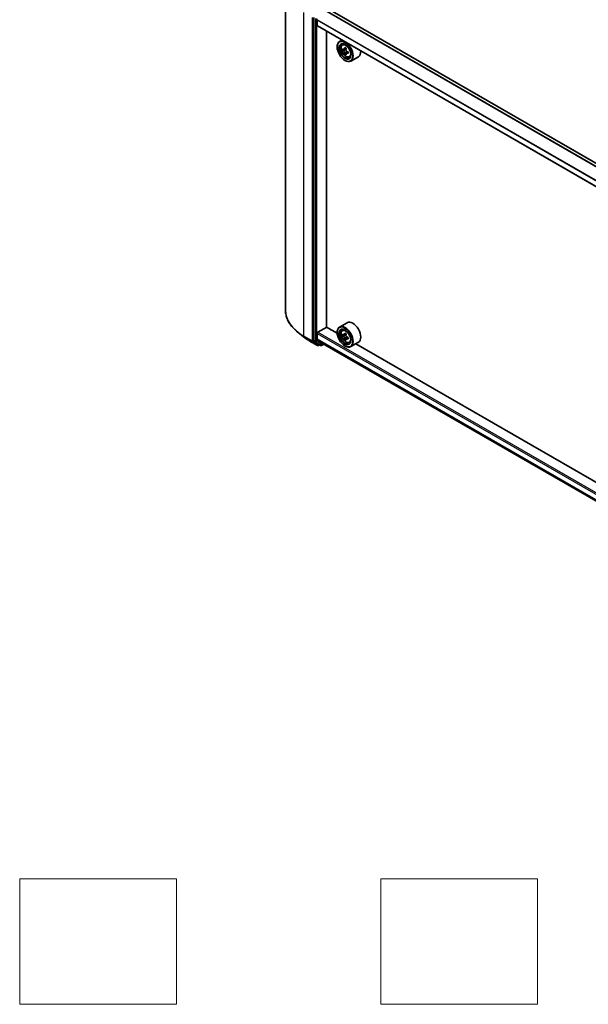
# Model space of a CAD drawing. Units: millimetres. Extents: x 0 to 8076, y 0 to 1405.
# Drawn here: x 217 to 307, y 263 to 419 of the extents above; entities that cross this region are included whole.
import ezdxf

# ---------------------------------------------------------------- set-up
doc = ezdxf.new("R2010")
doc.units = ezdxf.units.MM
doc.header["$LTSCALE"] = 2.5
for name, color, linetype, lineweight in [('Sketch Geometry (ISO)', 7, 'Continuous', 18), ('Visible (ISO)', 7, 'Continuous', 35), ('Visible Narrow (ISO)', 7, 'Continuous', 25)]:
    doc.layers.add(name, color=color, linetype=linetype, lineweight=lineweight)

msp = doc.modelspace()

# ---------------------------------------------------------------- linework, layer by layer
at = {"layer": 'Sketch Geometry (ISO)'}
for p, q in [((216.6576, 262.5145), (216.6576, 282.5145)), ((216.6576, 282.5145), (241.6576, 282.5145)), ((241.6576, 282.5145), (241.6576, 262.5145)), ((274.1576, 262.5145), (274.1576, 282.5145)), ((274.1576, 282.5145), (299.1576, 282.5145)), ((299.1576, 282.5145), (299.1576, 262.5145)), ((241.6576, 262.5145), (216.6576, 262.5145)), ((299.1576, 262.5145), (274.1576, 262.5145))]:
    msp.add_line(p, q, dxfattribs=at)
at = {"layer": 'Visible (ISO)'}
for p, q in [((258.9962, 424.6725), (258.9962, 373.1177)), ((353.6192, 370.5011), (265.4296, 421.4174)), ((263.5161, 419.8016), (263.5161, 368.3947)), ((264.0464, 418.5318), (264.0464, 419.4004)), ((352.3201, 367.5163), (264.0775, 418.4632)), ((265.549, 370.4708), (265.549, 417.6136)), ((267.9831, 416.2083), (267.6012, 415.9878)), ((267.2284, 415.123), (267.2284, 415.1638)), ((268.0445, 415.4571), (268.2112, 415.6036)), ((268.3093, 414.7009), (268.0999, 414.58)), ((268.6503, 414.8838), (268.3514, 414.7112)), ((268.4072, 414.7434), (268.5586, 414.656)), ((268.7266, 414.3651), (268.7266, 414.1903)), ((268.6407, 414.1268), (268.4314, 414.0059)), ((268.4658, 412.9797), (268.5012, 412.9592)), ((268.9696, 414.3306), (268.6708, 414.1581)), ((269.1632, 413.5194), (269.3735, 413.5905)), ((270.6033, 413.5641), (269.4012, 412.8701)), ((264.1525, 369.6441), (265.5667, 370.4606)), ((267.2316, 369.4994), (265.549, 370.4708)), ((268.8033, 371.1621), (267.6012, 370.4681)), ((261.8903, 368.9006), (260.9448, 369.6491)), ((264.0464, 368.5918), (264.0464, 369.4604)), ((267.2284, 369.6033), (267.2284, 369.6441)), ((268.0445, 369.9374), (268.2112, 370.0839)), ((268.3093, 369.1812), (268.0999, 369.0603)), ((268.6503, 369.3641), (268.3514, 369.1916)), ((268.4072, 369.2238), (268.5586, 369.1363)), ((268.7266, 368.8455), (268.7266, 368.6706)), ((262.7837, 368.2977), (264.0918, 367.5425)), ((263.5407, 368.3305), (264.3331, 367.69)), ((264.9091, 367.8649), (264.0628, 368.549)), ((264.4146, 367.6422), (264.2418, 367.5425)), ((264.5871, 367.5426), (264.3396, 367.6855)), ((264.7371, 367.5426), (265.1018, 367.7532)), ((264.9134, 367.862), (352.3201, 317.3977)), ((268.6407, 368.6071), (268.4314, 368.4862)), ((268.4658, 367.46), (268.5012, 367.4396)), ((268.9696, 368.8109), (268.6708, 368.6384)), ((269.1632, 367.9997), (269.3735, 368.0708)), ((270.6033, 368.0444), (269.4012, 367.3504)), ((347.1346, 323.3673), (270.1774, 367.7986))]:
    msp.add_line(p, q, dxfattribs=at)
for centre in [(264.1668, 367.6724), (264.6621, 367.6725)]:
    msp.add_arc(centre, 0.15, 240, 300, dxfattribs=at)
for centre, major_axis, start_param, end_param in [((264.1171, 419.4412), (0.05, 0.0866), 1.66145621, 2.35619449), ((264.1525, 418.5931), (-0.075, -0.1299), 5.49778714, 6.28318531), ((268.5012, 414.4289), (0.9, -1.5588), 5.49778714, 10.21017612), ((268.5012, 414.4289), (0.65, -1.1258), 2.37524496, 7.049533), ((270.6305, 416.1686), (-1.7911, -3.1022), 5.45415406, 5.54142023), ((271.0724, 416.041), (-3.6329, 0), 0.61249873, 0.67680009), ((271.0724, 415.7859), (3.6329, 0), 3.75409138, 3.81839274), ((270.9619, 415.9772), (-1.8164, -3.1462), 5.32488771, 5.38918907), ((271.0724, 416.4237), (-3.5821, 0), 0.74176508, 0.82903125), ((268.5586, 414.4621), (0.1187, -0.2057), 1.79506236, 2.35619449), ((271.1829, 415.8496), (1.8164, 3.1462), 2.18329505, 2.24759641), ((268.5586, 414.4621), (0.1187, -0.2057), 0.78539816, 1.3465303), ((271.0724, 416.041), (-3.6329, 0), 0.89399624, 0.9582976), ((269.7033, 415.123), (0.9, -1.5588), 0, 0.84814375), ((270.9619, 415.9772), (-1.8164, -3.1462), 5.60638522, 5.67068658), ((271.0724, 415.4031), (3.5821, 0), 3.88335773, 3.9706239), ((271.1829, 415.8496), (1.8164, 3.1462), 2.46479257, 2.52909393), ((271.0724, 415.7859), (3.6329, 0), 4.03558889, 4.09989025), ((271.5143, 415.6583), (1.7911, 3.1022), 2.3125614, 2.39982758), ((268.5012, 368.9093), (0.9, -1.5588), 5.49778714, 10.21017612), ((269.7033, 369.6033), (0.9, -1.5588), 0, 3.14159265), ((264.1525, 369.5216), (0.075, 0.1299), 0.78539816, 2.35619449), ((268.5012, 368.9093), (0.65, -1.1258), 2.37524496, 7.049533), ((270.6305, 370.6489), (-1.7911, -3.1022), 5.45415406, 5.54142023), ((271.0724, 370.5213), (-3.6329, 0), 0.61249873, 0.67680009), ((271.0724, 370.2662), (3.6329, 0), 3.75409138, 3.81839274), ((270.9619, 370.4575), (-1.8164, -3.1462), 5.32488771, 5.38918907), ((271.0724, 370.9041), (-3.5821, 0), 0.74176508, 0.82903125), ((268.5586, 368.9424), (0.1187, -0.2057), 1.79506236, 2.35619449), ((271.1829, 370.33), (1.8164, 3.1462), 2.18329505, 2.24759641), ((268.5586, 368.9424), (0.1187, -0.2057), 0.78539816, 1.3465303), ((271.0724, 370.5213), (-3.6329, 0), 0.89399624, 0.9582976), ((263.6221, 368.4559), (-0.075, -0.1299), 5.49778714, 6.19252542), ((264.1171, 368.6326), (-0.05, -0.0866), 5.49778714, 6.19252542), ((264.4146, 367.8154), (-0.075, -0.1299), 6.19252542, 6.28318531), ((264.9634, 367.9486), (-0.05, -0.0866), 6.19252542, 6.28318531), ((270.9619, 370.4575), (-1.8164, -3.1462), 5.60638522, 5.67068658), ((271.0724, 369.8834), (3.5821, 0), 3.88335773, 3.9706239), ((271.1829, 370.33), (1.8164, 3.1462), 2.46479257, 2.52909393), ((271.0724, 370.2662), (3.6329, 0), 4.03558889, 4.09989025), ((271.5143, 370.1386), (1.7911, 3.1022), 2.3125614, 2.39982758)]:
    msp.add_ellipse(centre, major_axis=major_axis, ratio=0.57735027, start_param=start_param, end_param=end_param, dxfattribs=at)
for centre, major_axis in [((268.4658, 414.4085), (-0.875, 1.5155)), ((268.4658, 414.4085), (0.675, -1.1691)), ((268.4658, 368.8888), (-0.875, 1.5155)), ((268.4658, 368.8888), (0.675, -1.1691))]:
    msp.add_ellipse(centre, major_axis=major_axis, ratio=0.57735027, dxfattribs=at)
for points, knots in [([(268.0445, 415.4571), (267.9908, 415.4099), (267.9481, 415.3497), (267.8826, 415.2047), (267.8626, 415.1177), (267.8486, 414.9248), (267.8566, 414.8178), (267.9002, 414.5984), (267.9359, 414.4859), (268.0306, 414.2671), (268.0895, 414.1607), (268.2247, 413.9637), (268.3011, 413.8731), (268.4648, 413.7161), (268.5523, 413.6498), (268.7313, 413.5496), (268.8229, 413.5155), (268.9985, 413.488), (269.083, 413.4928), (269.1612, 413.5187), (269.1622, 413.519), (269.1632, 413.5194)], [5.61273042, 5.61273042, 5.61273042, 5.61273042, 5.89122663, 5.89122663, 6.20304547, 6.20304547, 6.5366804, 6.5366804, 6.87102196, 6.87102196, 7.20310438, 7.20310438, 7.53495895, 7.53495895, 7.86878979, 7.86878979, 8.20351391, 8.20351391, 8.52021075, 8.52021075, 8.52443652, 8.52443652, 8.52443652, 8.52443652]), ([(268.2403, 414.7274), (268.259, 414.7139), (268.2795, 414.7046), (268.3182, 414.699), (268.3365, 414.7026), (268.3664, 414.7199), (268.38, 414.7346), (268.3997, 414.7741), (268.4059, 414.7987), (268.4082, 414.8243)], [0, 0, 0, 0, 0.0179369429, 0.0179369429, 0.0358738858, 0.0358738858, 0.0538108287, 0.0538108287, 0.0717477716, 0.0717477716, 0.0717477716, 0.0717477716]), ([(268.4082, 414.1813), (268.4059, 414.2043), (268.3997, 414.2315), (268.38, 414.2877), (268.3664, 414.3166), (268.3365, 414.3684), (268.3182, 414.3946), (268.2795, 414.4398), (268.259, 414.4588), (268.2403, 414.4722)], [-0.2880009693, -0.2880009693, -0.2880009693, -0.2880009693, -0.2700640264, -0.2700640264, -0.2521270835, -0.2521270835, -0.2341901406, -0.2341901406, -0.2162531977, -0.2162531977, -0.2162531977, -0.2162531977]), ([(268.6292, 414.6968), (268.6269, 414.6712), (268.6291, 414.6416), (268.6436, 414.5824), (268.6558, 414.5527), (268.6857, 414.501), (268.7053, 414.4755), (268.7493, 414.4333), (268.7738, 414.4167), (268.7971, 414.4059)], [0, 0, 0, 0, 0.0179369429, 0.0179369429, 0.0358738858, 0.0358738858, 0.0538108287, 0.0538108287, 0.0717477716, 0.0717477716, 0.0717477716, 0.0717477716]), ([(268.7971, 414.1507), (268.7738, 414.1615), (268.7493, 414.1685), (268.7053, 414.1711), (268.6857, 414.1667), (268.6558, 414.1495), (268.6436, 414.1355), (268.6291, 414.0991), (268.6269, 414.0767), (268.6292, 414.0538)], [-0.2880009693, -0.2880009693, -0.2880009693, -0.2880009693, -0.2700640264, -0.2700640264, -0.2521270835, -0.2521270835, -0.2341901406, -0.2341901406, -0.2162531977, -0.2162531977, -0.2162531977, -0.2162531977]), ([(260.9448, 369.6491), (260.6959, 369.8461), (260.468, 370.0526), (260.058, 370.4817), (259.8758, 370.7044), (259.5606, 371.1625), (259.4276, 371.3981), (259.2133, 371.8786), (259.132, 372.1234), (259.0235, 372.6181), (258.9962, 372.8679), (258.9962, 373.1177)], [1.726057244, 1.726057244, 1.726057244, 1.726057244, 1.852084693, 1.852084693, 1.978112143, 1.978112143, 2.104139592, 2.104139592, 2.230167041, 2.230167041, 2.35619449, 2.35619449, 2.35619449, 2.35619449]), ([(261.8903, 368.9006), (261.9445, 368.8577), (261.9998, 368.8153), (262.1126, 368.7316), (262.1701, 368.6903), (262.2872, 368.6087), (262.3468, 368.5685), (262.4681, 368.4892), (262.5298, 368.4501), (262.6552, 368.373), (262.719, 368.3351), (262.7837, 368.2977)], [4.557128063, 4.557128063, 4.557128063, 4.557128063, 4.588180247, 4.588180247, 4.61923243, 4.61923243, 4.650284613, 4.650284613, 4.681336797, 4.681336797, 4.71238898, 4.71238898, 4.71238898, 4.71238898]), ([(268.0445, 369.9374), (267.9908, 369.8902), (267.9481, 369.83), (267.8826, 369.685), (267.8626, 369.598), (267.8486, 369.4052), (267.8566, 369.2982), (267.9002, 369.0787), (267.9359, 368.9662), (268.0306, 368.7474), (268.0895, 368.641), (268.2247, 368.444), (268.3011, 368.3534), (268.4648, 368.1964), (268.5523, 368.1301), (268.7313, 368.0299), (268.8229, 367.9958), (268.9985, 367.9684), (269.083, 367.9731), (269.1612, 367.999), (269.1622, 367.9993), (269.1632, 367.9997)], [5.61273042, 5.61273042, 5.61273042, 5.61273042, 5.89122663, 5.89122663, 6.20304547, 6.20304547, 6.5366804, 6.5366804, 6.87102196, 6.87102196, 7.20310438, 7.20310438, 7.53495895, 7.53495895, 7.86878979, 7.86878979, 8.20351391, 8.20351391, 8.52021075, 8.52021075, 8.52443652, 8.52443652, 8.52443652, 8.52443652]), ([(268.2403, 369.2077), (268.259, 369.1942), (268.2795, 369.1849), (268.3182, 369.1793), (268.3365, 369.1829), (268.3664, 369.2002), (268.38, 369.2149), (268.3997, 369.2544), (268.4059, 369.2791), (268.4082, 369.3046)], [0, 0, 0, 0, 0.0179369429, 0.0179369429, 0.0358738858, 0.0358738858, 0.0538108287, 0.0538108287, 0.0717477716, 0.0717477716, 0.0717477716, 0.0717477716]), ([(268.4082, 368.6617), (268.4059, 368.6846), (268.3997, 368.7118), (268.38, 368.768), (268.3664, 368.7969), (268.3365, 368.8487), (268.3182, 368.8749), (268.2795, 368.9201), (268.259, 368.9391), (268.2403, 368.9525)], [-0.2880009693, -0.2880009693, -0.2880009693, -0.2880009693, -0.2700640264, -0.2700640264, -0.2521270835, -0.2521270835, -0.2341901406, -0.2341901406, -0.2162531977, -0.2162531977, -0.2162531977, -0.2162531977]), ([(268.6292, 369.1771), (268.6269, 369.1515), (268.6291, 369.122), (268.6436, 369.0628), (268.6558, 369.0331), (268.6857, 368.9813), (268.7053, 368.9558), (268.7493, 368.9137), (268.7738, 368.897), (268.7971, 368.8862)], [0, 0, 0, 0, 0.0179369429, 0.0179369429, 0.0358738858, 0.0358738858, 0.0538108287, 0.0538108287, 0.0717477716, 0.0717477716, 0.0717477716, 0.0717477716]), ([(268.7971, 368.631), (268.7738, 368.6418), (268.7493, 368.6488), (268.7053, 368.6514), (268.6857, 368.6471), (268.6558, 368.6298), (268.6436, 368.6158), (268.6291, 368.5794), (268.6269, 368.557), (268.6292, 368.5341)], [-0.2880009693, -0.2880009693, -0.2880009693, -0.2880009693, -0.2700640264, -0.2700640264, -0.2521270835, -0.2521270835, -0.2341901406, -0.2341901406, -0.2162531977, -0.2162531977, -0.2162531977, -0.2162531977])]:
    msp.add_open_spline(points, degree=3, knots=knots, dxfattribs=at)
at = {"layer": 'Visible Narrow (ISO)'}
for p, q in [((353.1287, 370.1898), (264.9091, 421.1234)), ((353.1841, 370.2499), (264.9634, 421.1842)), ((353.5752, 370.4758), (265.3546, 421.41)), ((261.9251, 369.0352), (261.9251, 420.59)), ((263.2332, 419.8347), (263.2332, 368.28)), ((263.4454, 368.28), (263.4454, 419.8347)), ((263.7636, 419.6587), (263.7636, 368.2518)), ((263.9757, 368.2518), (263.9757, 419.6587)), ((352.3201, 368.4356), (264.0464, 419.4004)), ((352.3201, 368.5068), (264.0628, 419.4621)), ((352.3201, 367.567), (264.0464, 418.5318)), ((268.2403, 414.4722), (268.5586, 414.656)), ((268.4082, 414.8243), (268.593, 414.931)), ((268.7266, 414.3651), (268.4082, 414.1813)), ((268.9819, 414.2574), (268.7971, 414.1507)), ((263.2332, 368.28), (261.9251, 369.0352)), ((261.9497, 368.971), (263.2578, 368.2158)), ((262.7772, 368.3022), (261.9497, 368.971)), ((264.0464, 369.4604), (352.3201, 318.4955)), ((264.1525, 369.6441), (352.3201, 318.7405)), ((268.2403, 368.9525), (268.5586, 369.1363)), ((268.4082, 369.3046), (268.593, 369.4114)), ((268.7266, 368.8455), (268.4082, 368.6617)), ((264.0853, 367.5469), (262.7772, 368.3022)), ((263.2578, 368.2158), (264.0853, 367.5469)), ((264.2729, 367.6111), (263.4454, 368.28)), ((263.7636, 368.2518), (263.5161, 368.3947)), ((263.5407, 368.3305), (263.7882, 368.1876)), ((263.7882, 368.1876), (264.5806, 367.5471)), ((264.7681, 367.6113), (263.9757, 368.2518)), ((264.0464, 368.5918), (352.3201, 317.627)), ((264.0628, 368.549), (352.3201, 317.5936)), ((264.3707, 367.6676), (264.2729, 367.6111)), ((264.5806, 367.5471), (264.3331, 367.69)), ((265.0579, 367.7786), (264.7681, 367.6113)), ((264.9091, 367.8649), (352.3201, 317.3982)), ((268.9819, 368.7377), (268.7971, 368.631))]:
    msp.add_line(p, q, dxfattribs=at)
for centre in [(268.6121, 414.493), (268.6121, 368.9733)]:
    msp.add_ellipse(centre, major_axis=(-0.5283, 0.915), ratio=0.57735027, dxfattribs=at)
for centre, major_axis, ratio, start_param, end_param in [((268.6684, 414.5255), (-0.5631, 0.9753), 0.57735027, 5.85940152, 6.39812858), ((268.6684, 414.5255), (0.5631, -0.9753), 0.57735027, 6.16824203, 6.70696909), ((268.9962, 373.1177), (-10, 0), 0.57735027, 0, 0.78539816), ((268.9962, 373.0393), (9.9652, 0), 0.57735027, 3.7717299, 3.92699082), ((268.9962, 371.8927), (-8.795, 0), 0.57735027, 0.63013725, 0.78539816), ((262.0312, 369.0965), (-0.075, -0.1299), 0.57735027, 5.49778714, 6.19252542), ((268.6684, 369.0058), (-0.5631, 0.9753), 0.57735027, 5.85940152, 6.39812858), ((262.8587, 368.4276), (-0.075, -0.1299), 0.57735027, 6.19252542, 6.28318531), ((263.3393, 368.3412), (0.15, 0), 0.57735027, 3.92699082, 5.49778714), ((263.3393, 368.3412), (-0.075, -0.1299), 0.57735027, 5.49778714, 6.19252542), ((263.3393, 368.3412), (-0.0943, -0.1167), 0.8131434, 0.12734403, 1.69814035), ((263.8696, 368.3131), (0.15, 0), 0.57735027, 3.92699082, 5.49778714), ((263.8696, 368.3131), (-0.075, -0.1299), 0.57735027, 5.49778714, 6.19252542), ((263.8696, 368.3131), (-0.0943, -0.1167), 0.8131434, 0.12734403, 1.69814035), ((264.1668, 367.6724), (-0.0943, -0.1167), 0.8131434, 0.12734403, 1.69814035), ((264.1668, 367.6724), (-0.075, -0.1299), 0.57735027, 6.19252542, 6.28318531), ((264.1668, 367.6724), (0.075, -0.1299), 0.57735027, 0, 0.78539816), ((264.6621, 367.6725), (-0.0943, -0.1167), 0.8131434, 0.12734403, 1.69814035), ((264.6621, 367.6725), (-0.075, -0.1299), 0.57735027, 6.19252542, 6.28318531), ((264.6621, 367.6725), (0.075, -0.1299), 0.57735027, 0, 0.78539816), ((268.6684, 369.0058), (0.5631, -0.9753), 0.57735027, 6.16824203, 6.70696909)]:
    msp.add_ellipse(centre, major_axis=major_axis, ratio=ratio, start_param=start_param, end_param=end_param, dxfattribs=at)

doc.saveas('drawing.dxf')
